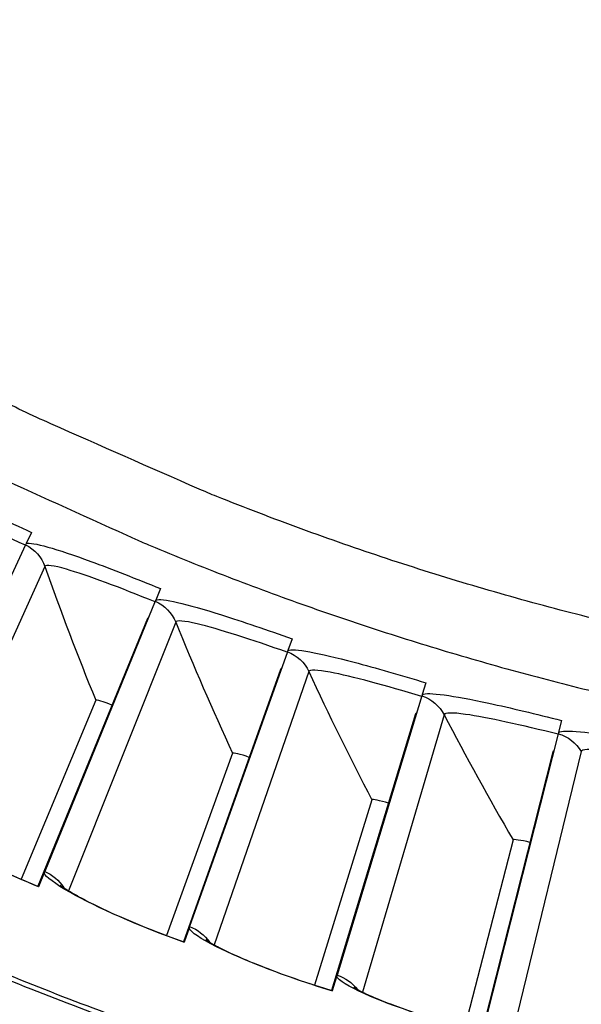
# Model space of a CAD drawing. Units: inches. Extents: x -2.8 to 67.5, y 1.4 to 44.5.
# Drawn here: x 8.1 to 8.8, y 7.6 to 8.9 of the extents above; entities that cross this region are included whole.
import ezdxf

# ---------------------------------------------------------------- set-up
doc = ezdxf.new("R2010")
doc.units = ezdxf.units.IN
doc.header["$LTSCALE"] = 4
doc.header["$MEASUREMENT"] = 0
doc.layers.add('Visible (ANSI)', color=7, linetype='Continuous')
doc.layers.add('Visible Narrow (ANSI)', color=7, linetype='Continuous')

msp = doc.modelspace()

# ---------------------------------------------------------------- linework, layer by layer
at = {"layer": 'Visible (ANSI)'}
for p, q in [((8.1061, 8.2227), (8.0996, 8.2089)), ((8.0989, 8.2073), (7.9465, 7.8798)), ((8.2658, 8.1531), (8.26, 8.139)), ((8.2594, 8.1374), (8.1225, 7.803)), ((8.2496, 8.1159), (8.1139, 7.7846)), ((8.4286, 8.091), (8.4235, 8.0766)), ((8.423, 8.075), (8.3019, 7.7346)), ((8.4142, 8.0531), (8.2942, 7.7158)), ((8.5942, 8.0365), (8.5898, 8.022)), ((8.1857, 8.015), (8.0935, 7.7932)), ((8.1857, 8.015), (8.0935, 7.7932)), ((8.5893, 8.0203), (8.4844, 7.6746)), ((8.5815, 7.9981), (8.4775, 7.6555)), ((8.7621, 7.9899), (8.7584, 7.9752)), ((8.758, 7.9735), (8.6694, 7.6233)), ((8.3551, 7.9493), (8.2734, 7.7235)), ((8.3551, 7.9493), (8.2734, 7.7235)), ((8.7513, 7.9509), (8.6634, 7.6039)), ((8.5274, 7.8916), (8.4563, 7.6622)), ((8.5274, 7.8916), (8.4563, 7.6622)), ((8.7021, 7.842), (8.6419, 7.6095)), ((8.7021, 7.842), (8.6419, 7.6095)), ((8.1217, 7.8011), (8.1147, 7.784)), ((8.3012, 7.7326), (8.295, 7.7152)), ((8.2951, 7.7155), (8.295, 7.7152)), ((8.4837, 7.6726), (8.4784, 7.655)), ((8.4785, 7.6552), (8.4784, 7.655))]:
    msp.add_line(p, q, dxfattribs=at)
at = {"layer": 'Visible (ANSI)', "flags": 128}
for points in [[(7.8801, 8.3879, 0.007049), (7.9996, 8.3234, 0.013347), (8.0641, 8.2919, 0.000752), (8.2348, 8.2144, 0.007049), (8.2531, 8.2064, 0.007049), (8.3494, 8.1677, 0.007049), (8.4468, 8.1317, 0.007049), (8.5451, 8.0985, 0.007049), (8.6443, 8.0681, 0.007049), (8.7443, 8.0404, 0.007049), (8.845, 8.0156, 0.007049), (8.9465, 7.9937, 0.007049), (9.0485, 7.9746, 0.007049), (9.151, 7.9584, 0.007049), (9.2539, 7.9451, 0.007049), (9.2738, 7.9431, 0.000752), (9.4606, 7.9272, 0.013347), (9.5322, 7.9231, 0.007049), (9.668, 7.921)], [(7.047, 8.2749, 0.007575), (7.149, 8.1968, 0.007575), (7.2533, 8.1219, 0.007575), (7.3599, 8.0501, 0.007575), (7.4686, 7.9816, 0.007575), (7.5793, 7.9165, 0.007575), (7.692, 7.8547, 0.007575), (7.8064, 7.7964, 0.007575), (7.9226, 7.7415, 0.007575), (8.0404, 7.6902, 0.007575), (8.1597, 7.6425, 0.007575), (8.2804, 7.5984, 0.007575), (8.4023, 7.558, 0.007575), (8.5254, 7.5213, 0.007575), (8.6496, 7.4884, 0.007575), (8.7747, 7.4592, 0.007575), (8.9007, 7.4339, 0.007575), (9.0273, 7.4124, 0.007575), (9.1546, 7.3947, 0.007575), (9.1808, 7.3918, 0.000865), (9.4104, 7.3709, 0.014287), (9.4993, 7.3655, 0.007575), (9.6672, 7.3627)]]:
    msp.add_lwpolyline(points, format="xyb", dxfattribs=at)
at = {"layer": 'Visible (ANSI)'}
for centre, major_axis, start_param, end_param in [((9.6746, 11.6044), (-5.4768, 0.5047), 0.173055, 6.454495), ((9.6746, 11.6044), (-5.596, 0.2118), 0.001745, 6.283185), ((9.6746, 11.6044), (-5.4519, 0.5024), 0.173055, 6.454495), ((9.6746, 11.6044), (-5.571, 0.2109), 0.001745, 6.283185), ((9.6745, 11.6032), (5.4768, -0.5047), 3.357348, 6.283185)]:
    msp.add_ellipse(centre, major_axis=major_axis, ratio=1, start_param=start_param, end_param=end_param, dxfattribs=at)
for points, knots in [([(8.0996, 8.2089), (8.0996, 8.2088), (8.0995, 8.2086), (8.0993, 8.2081), (8.0991, 8.2077), (8.0989, 8.2073)], [0.7665505, 0.7665505, 0.7665505, 0.7665505, 0.78006117, 0.78006117, 0.81260169, 0.81260169, 0.81260169, 0.81260169]), ([(8.26, 8.139), (8.26, 8.1388), (8.2599, 8.1387), (8.2597, 8.1382), (8.2595, 8.1377), (8.2594, 8.1374)], [0.7665505, 0.7665505, 0.7665505, 0.7665505, 0.78006117, 0.78006117, 0.81260169, 0.81260169, 0.81260169, 0.81260169]), ([(8.4235, 8.0766), (8.4235, 8.0765), (8.4234, 8.0763), (8.4232, 8.0758), (8.4231, 8.0753), (8.423, 8.075)], [0.7665505, 0.7665505, 0.7665505, 0.7665505, 0.78006117, 0.78006117, 0.81260169, 0.81260169, 0.81260169, 0.81260169]), ([(8.5898, 8.022), (8.5897, 8.0218), (8.5897, 8.0217), (8.5895, 8.0211), (8.5894, 8.0207), (8.5893, 8.0203)], [0.7665505, 0.7665505, 0.7665505, 0.7665505, 0.78006117, 0.78006117, 0.81260169, 0.81260169, 0.81260169, 0.81260169]), ([(8.7584, 7.9752), (8.7584, 7.975), (8.7583, 7.9748), (8.7582, 7.9743), (8.7581, 7.9738), (8.758, 7.9735)], [0.7665505, 0.7665505, 0.7665505, 0.7665505, 0.78006117, 0.78006117, 0.81260169, 0.81260169, 0.81260169, 0.81260169]), ([(7.9649, 7.8619), (7.9649, 7.8619), (7.9655, 7.8614), (7.9679, 7.8594), (7.9702, 7.8577), (7.9775, 7.8526), (7.9832, 7.849), (7.9985, 7.8398), (8.0089, 7.8339), (8.0337, 7.8209), (8.0487, 7.8135), (8.0804, 7.7988), (8.0977, 7.7913), (8.1149, 7.7843)], [0.0988804, 0.0988804, 0.0988804, 0.0988804, 0.1415221, 0.1415221, 0.2043999, 0.2043999, 0.2953633, 0.2953633, 0.4127263, 0.4127263, 0.5459302, 0.5459302, 0.6823154, 0.6823154, 0.6823154, 0.6823154]), ([(8.1225, 7.803), (8.1224, 7.8026), (8.1222, 7.8021), (8.1219, 7.8015), (8.1218, 7.8013), (8.1217, 7.8011)], [0.81260169, 0.81260169, 0.81260169, 0.81260169, 0.84514221, 0.84514221, 0.85865288, 0.85865288, 0.85865288, 0.85865288]), ([(8.1418, 7.786), (8.1418, 7.786), (8.1423, 7.7855), (8.1448, 7.7837), (8.1472, 7.7821), (8.1547, 7.7774), (8.1606, 7.774), (8.1763, 7.7655), (8.187, 7.7601), (8.2124, 7.7483), (8.2277, 7.7416), (8.2601, 7.7284), (8.2776, 7.7217), (8.2951, 7.7155)], [0.0988817, 0.0988817, 0.0988817, 0.0988817, 0.1415196, 0.1415196, 0.2043956, 0.2043956, 0.2953573, 0.2953573, 0.4127194, 0.4127194, 0.545923, 0.545923, 0.6823238, 0.6823238, 0.6823238, 0.6823238]), ([(8.3019, 7.7346), (8.3018, 7.7342), (8.3016, 7.7336), (8.3014, 7.733), (8.3013, 7.7328), (8.3012, 7.7326)], [0.81260169, 0.81260169, 0.81260169, 0.81260169, 0.84514221, 0.84514221, 0.85865288, 0.85865288, 0.85865288, 0.85865288]), ([(8.322, 7.7185), (8.322, 7.7185), (8.3226, 7.7181), (8.3251, 7.7163), (8.3276, 7.7148), (8.3353, 7.7105), (8.3413, 7.7073), (8.3574, 7.6996), (8.3684, 7.6947), (8.3943, 7.6841), (8.4098, 7.6782), (8.4428, 7.6665), (8.4607, 7.6606), (8.4785, 7.6552)], [0.0988827, 0.0988827, 0.0988827, 0.0988827, 0.1415174, 0.1415174, 0.204392, 0.204392, 0.2953522, 0.2953522, 0.4127135, 0.4127135, 0.5459169, 0.5459169, 0.6823319, 0.6823319, 0.6823319, 0.6823319]), ([(8.4844, 7.6746), (8.4842, 7.6742), (8.4841, 7.6737), (8.4839, 7.673), (8.4838, 7.6728), (8.4837, 7.6726)], [0.81260169, 0.81260169, 0.81260169, 0.81260169, 0.84514221, 0.84514221, 0.85865288, 0.85865288, 0.85865288, 0.85865288]), ([(8.5051, 7.6595), (8.5051, 7.6595), (8.5057, 7.6591), (8.5083, 7.6575), (8.5109, 7.6561), (8.5188, 7.6521), (8.5249, 7.6492), (8.5414, 7.6423), (8.5526, 7.6379), (8.5789, 7.6285), (8.5948, 7.6233), (8.6283, 7.6132), (8.6464, 7.6082), (8.6644, 7.6036)], [0.0988836, 0.0988836, 0.0988836, 0.0988836, 0.1415156, 0.1415156, 0.2043889, 0.2043889, 0.295348, 0.295348, 0.4127086, 0.4127086, 0.5459118, 0.5459118, 0.6823396, 0.6823396, 0.6823396, 0.6823396])]:
    msp.add_open_spline(points, degree=3, knots=knots, dxfattribs=at)
for points in [[(8.2511, 8.1172), (8.2503, 8.1169), (8.2498, 8.1165), (8.2496, 8.1159)], [(8.4157, 8.0545), (8.4149, 8.0541), (8.4144, 8.0537), (8.4142, 8.0531)], [(8.1857, 8.015), (8.1857, 8.015), (8.1857, 8.015), (8.1857, 8.015)], [(8.5829, 7.9995), (8.5822, 7.9991), (8.5817, 7.9986), (8.5815, 7.9981)], [(8.3551, 7.9493), (8.3551, 7.9493), (8.3551, 7.9493), (8.3551, 7.9493)], [(8.7526, 7.9524), (8.7519, 7.952), (8.7514, 7.9515), (8.7513, 7.9509)], [(8.5274, 7.8916), (8.5274, 7.8916), (8.5274, 7.8916), (8.5274, 7.8916)], [(8.7021, 7.842), (8.7021, 7.842), (8.7021, 7.842), (8.7021, 7.842)]]:
    msp.add_open_spline(points, degree=3, dxfattribs=at)
at = {"layer": 'Visible Narrow (ANSI)'}
for p, q in [((8.1229, 8.1804), (7.9748, 7.8545)), ((8.2846, 8.1116), (8.1519, 7.7791)), ((8.4493, 8.0504), (8.3324, 7.7121)), ((8.6168, 7.997), (8.5158, 7.6536)), ((8.7865, 7.9514), (8.7018, 7.6037))]:
    msp.add_line(p, q, dxfattribs=at)
at = {"layer": 'Visible Narrow (ANSI)', "flags": 128}
for points in [[(9.8695, 8.0137, -0.00779), (9.7233, 8.0081, -0.014667), (9.6457, 8.0085, -0.000913), (9.4454, 8.016, -0.00779), (9.422, 8.0173, -0.00779), (9.3104, 8.0269, -0.00779), (9.1993, 8.04, -0.00779), (9.0885, 8.0565, -0.00779), (8.9784, 8.0765, -0.00779), (8.8689, 8.0999, -0.00779), (8.7602, 8.1266, -0.00779), (8.6524, 8.1568, -0.00779), (8.5456, 8.1903, -0.00779), (8.4399, 8.2271, -0.00779), (8.3354, 8.2672, -0.00779), (8.3137, 8.2763, -0.000913), (8.1303, 8.3571, -0.014667), (8.0603, 8.3906, -0.00779), (7.9313, 8.4595)], [(7.0434, 8.2704, 0.007575), (7.1456, 8.1923, 0.007575), (7.2501, 8.1172, 0.007575), (7.3568, 8.0454, 0.007575), (7.4656, 7.9768, 0.007575), (7.5765, 7.9115, 0.007575), (7.6893, 7.8496, 0.007575), (7.8039, 7.7912, 0.007575), (7.9202, 7.7363, 0.007575), (8.0382, 7.6849, 0.007575), (8.1576, 7.6372, 0.007575), (8.2785, 7.593, 0.007575), (8.4006, 7.5526, 0.007575), (8.5239, 7.5158, 0.007575), (8.6482, 7.4829, 0.007575), (8.7735, 7.4537, 0.007575), (8.8996, 7.4283, 0.007575), (9.0265, 7.4067, 0.007575), (9.1539, 7.389, 0.007575), (9.1801, 7.3862, 0.000865), (9.4101, 7.3652, 0.014287), (9.4991, 7.3598, 0.007575), (9.6672, 7.357)], [(7.0439, 8.2224, 0.007852), (7.1514, 8.1415, 0.007852), (7.2613, 8.0639, 0.007852), (7.3737, 7.9899, 0.007852), (7.4883, 7.9194, 0.007852), (7.605, 7.8526, 0.007852), (7.7238, 7.7895, 0.007852), (7.8445, 7.7301, 0.007852), (7.967, 7.6745, 0.007852), (8.0912, 7.6228, 0.007852), (8.217, 7.5751, 0.007852), (8.3442, 7.5313, 0.007852), (8.4727, 7.4915, 0.007852), (8.6024, 7.4558, 0.007852), (8.7332, 7.4242, 0.007852), (8.8648, 7.3967, 0.007852), (8.9973, 7.3734, 0.007852), (9.1305, 7.3542, 0.007852), (9.1587, 7.351, 0.000927), (9.3983, 7.3284, 0.014778), (9.4915, 7.3226, 0.007852), (9.6671, 7.3195)], [(7.0447, 8.2234, 0.007852), (7.1521, 8.1425, 0.007852), (7.262, 8.065, 0.007852), (7.3743, 7.9909, 0.007852), (7.4889, 7.9205, 0.007852), (7.6056, 7.8537, 0.007852), (7.7244, 7.7906, 0.007852), (7.845, 7.7312, 0.007852), (7.9675, 7.6757, 0.007852), (8.0917, 7.624, 0.007852), (8.2174, 7.5763, 0.007852), (8.3446, 7.5325, 0.007852), (8.4731, 7.4927, 0.007852), (8.6027, 7.457, 0.007852), (8.7334, 7.4254, 0.007852), (8.8651, 7.3979, 0.007852), (8.9975, 7.3746, 0.007852), (9.1306, 7.3554, 0.007852), (9.1589, 7.3522, 0.000927), (9.3983, 7.3296, 0.014778), (9.4915, 7.3238, 0.007852), (9.6671, 7.3207)]]:
    msp.add_lwpolyline(points, format="xyb", dxfattribs=at)
at = {"layer": 'Visible Narrow (ANSI)'}
for points, knots in [([(7.9427, 8.2863), (7.95, 8.2883), (7.9798, 8.278), (8.0216, 8.2604), (8.0471, 8.2496), (8.0766, 8.2364), (8.1061, 8.2227)], [-3.038267, -3.038267, -3.038267, -3.038267, -2.126049, -2.126049, -2.126049, -1.570796, -1.570796, -1.570796, -1.570796]), ([(8.0986, 8.2067), (8.0571, 8.2259), (8.0157, 8.2437), (7.9908, 8.2522), (7.9751, 8.2575), (7.9658, 8.2592), (7.9645, 8.2567)], [1.570881, 1.570881, 1.570881, 1.570881, 2.53491, 2.53491, 2.53491, 3.141593, 3.141593, 3.141593, 3.141593]), ([(8.0996, 8.2089), (8.1068, 8.2113), (8.1371, 8.2024), (8.1797, 8.1867), (8.2056, 8.1772), (8.2358, 8.1653), (8.2658, 8.1531)], [-3.038267, -3.038267, -3.038267, -3.038267, -2.126049, -2.126049, -2.126049, -1.570796, -1.570796, -1.570796, -1.570796]), ([(8.2591, 8.1367), (8.2168, 8.1539), (8.1746, 8.1698), (8.1493, 8.1771), (8.1334, 8.1817), (8.124, 8.1829), (8.1229, 8.1804)], [1.57087, 1.57087, 1.57087, 1.57087, 2.53491, 2.53491, 2.53491, 3.141593, 3.141593, 3.141593, 3.141593]), ([(8.26, 8.139), (8.2671, 8.1417), (8.2978, 8.1342), (8.3411, 8.1206), (8.3674, 8.1122), (8.3981, 8.1018), (8.4286, 8.091)], [-3.038267, -3.038267, -3.038267, -3.038267, -2.126049, -2.126049, -2.126049, -1.570796, -1.570796, -1.570796, -1.570796]), ([(8.4227, 8.0743), (8.3797, 8.0895), (8.3367, 8.1034), (8.3111, 8.1095), (8.295, 8.1134), (8.2856, 8.1142), (8.2846, 8.1116)], [1.570858, 1.570858, 1.570858, 1.570858, 2.53491, 2.53491, 2.53491, 3.141593, 3.141593, 3.141593, 3.141593]), ([(8.4235, 8.0766), (8.4305, 8.0796), (8.4614, 8.0737), (8.5053, 8.062), (8.532, 8.0549), (8.5632, 8.0459), (8.5942, 8.0365)], [-3.038267, -3.038267, -3.038267, -3.038267, -2.126049, -2.126049, -2.126049, -1.570796, -1.570796, -1.570796, -1.570796]), ([(8.5891, 8.0196), (8.5453, 8.0328), (8.5018, 8.0447), (8.4759, 8.0496), (8.4597, 8.0527), (8.4502, 8.053), (8.4493, 8.0504)], [1.570847, 1.570847, 1.570847, 1.570847, 2.53491, 2.53491, 2.53491, 3.141593, 3.141593, 3.141593, 3.141593]), ([(8.5898, 8.022), (8.5965, 8.0253), (8.6278, 8.0208), (8.6722, 8.0112), (8.6992, 8.0054), (8.7307, 7.9979), (8.7621, 7.9899)], [-3.038267, -3.038267, -3.038267, -3.038267, -2.126049, -2.126049, -2.126049, -1.570796, -1.570796, -1.570796, -1.570796]), ([(8.7578, 7.9727), (8.7135, 7.9839), (8.6694, 7.9938), (8.6434, 7.9974), (8.627, 7.9998), (8.6176, 7.9996), (8.6168, 7.997)], [1.570835, 1.570835, 1.570835, 1.570835, 2.53491, 2.53491, 2.53491, 3.141593, 3.141593, 3.141593, 3.141593]), ([(8.7584, 7.9752), (8.765, 7.9788), (8.7964, 7.9758), (8.8412, 7.9683), (8.8684, 7.9637), (8.9003, 7.9577), (8.932, 7.9512)], [-3.038267, -3.038267, -3.038267, -3.038267, -2.126049, -2.126049, -2.126049, -1.570796, -1.570796, -1.570796, -1.570796]), ([(8.9285, 7.9338), (8.8837, 7.9429), (8.8393, 7.9507), (8.8131, 7.9532), (8.7966, 7.9547), (8.7872, 7.9542), (8.7865, 7.9514)], [1.570824, 1.570824, 1.570824, 1.570824, 2.53491, 2.53491, 2.53491, 3.141593, 3.141593, 3.141593, 3.141593]), ([(8.1147, 7.784), (8.0601, 7.8063), (8.0079, 7.8325), (7.9771, 7.8519), (7.9584, 7.8637), (7.9474, 7.8729), (7.9456, 7.8779)], [-3.141593, -3.141593, -3.141593, -3.141593, -2.229375, -2.229375, -2.229375, -1.674122, -1.674122, -1.674122, -1.674122]), ([(8.295, 7.7152), (8.2394, 7.7349), (8.1861, 7.7587), (8.1544, 7.7767), (8.1351, 7.7876), (8.1237, 7.7962), (8.1217, 7.8011)], [-3.141593, -3.141593, -3.141593, -3.141593, -2.229375, -2.229375, -2.229375, -1.674122, -1.674122, -1.674122, -1.674122]), ([(8.4784, 7.655), (8.4219, 7.6721), (8.3675, 7.6933), (8.335, 7.7097), (8.3152, 7.7197), (8.3035, 7.7278), (8.3012, 7.7326)], [-3.141593, -3.141593, -3.141593, -3.141593, -2.229375, -2.229375, -2.229375, -1.674122, -1.674122, -1.674122, -1.674122]), ([(8.6643, 7.6033), (8.6071, 7.6178), (8.5518, 7.6365), (8.5185, 7.6514), (8.4983, 7.6604), (8.4862, 7.6679), (8.4837, 7.6726)], [-3.141593, -3.141593, -3.141593, -3.141593, -2.229375, -2.229375, -2.229375, -1.674122, -1.674122, -1.674122, -1.674122])]:
    msp.add_open_spline(points, degree=3, knots=knots, dxfattribs=at)
for points in [[(8.0989, 8.2073), (8.11, 8.2019), (8.1188, 8.192), (8.1229, 8.1804)], [(8.1229, 8.1804), (8.1423, 8.1252), (8.1632, 8.07), (8.1857, 8.015)], [(8.2594, 8.1374), (8.2707, 8.1325), (8.2799, 8.123), (8.2846, 8.1116)], [(8.2846, 8.1116), (8.3066, 8.0573), (8.3301, 8.0032), (8.3551, 7.9493)], [(8.423, 8.075), (8.4345, 8.0706), (8.4442, 8.0616), (8.4493, 8.0504)], [(8.4493, 8.0504), (8.4738, 7.9972), (8.4998, 7.9443), (8.5274, 7.8916)], [(8.2058, 8.009), (8.1956, 8.0131), (8.1861, 8.016), (8.1857, 8.015)], [(8.2058, 8.009), (8.1956, 8.0131), (8.1861, 8.016), (8.1857, 8.015)], [(8.5893, 8.0203), (8.601, 8.0165), (8.6111, 8.0079), (8.6168, 7.997)], [(8.6168, 7.997), (8.6437, 7.945), (8.6722, 7.8934), (8.7021, 7.842)], [(8.758, 7.9735), (8.7698, 7.9702), (8.7803, 7.9621), (8.7865, 7.9514)], [(8.3755, 7.9442), (8.365, 7.9479), (8.3555, 7.9503), (8.3551, 7.9493)], [(8.3755, 7.9442), (8.365, 7.9479), (8.3555, 7.9503), (8.3551, 7.9493)], [(8.548, 7.8875), (8.5374, 7.8906), (8.5277, 7.8926), (8.5274, 7.8916)], [(8.548, 7.8875), (8.5374, 7.8906), (8.5277, 7.8926), (8.5274, 7.8916)], [(8.7229, 7.8389), (8.7122, 7.8415), (8.7024, 7.843), (8.7021, 7.842)], [(8.7229, 7.8389), (8.7122, 7.8415), (8.7024, 7.843), (8.7021, 7.842)], [(8.1225, 7.803), (8.1321, 7.7989), (8.1404, 7.7918), (8.146, 7.7829)], [(8.3019, 7.7346), (8.3117, 7.7309), (8.3203, 7.7242), (8.3263, 7.7156)], [(8.4844, 7.6746), (8.4943, 7.6714), (8.5031, 7.6651), (8.5095, 7.6568)]]:
    msp.add_open_spline(points, degree=3, dxfattribs=at)

doc.saveas('drawing.dxf')
